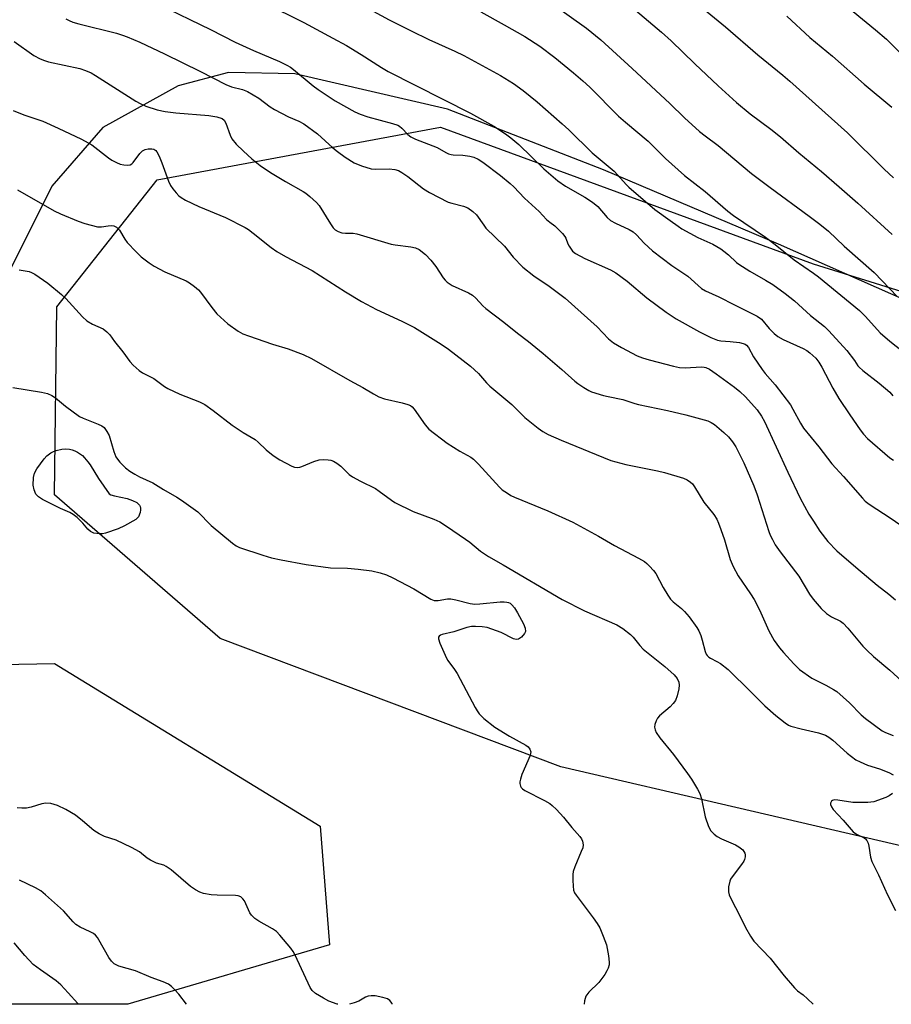
# Model space of a CAD drawing. Units: inches. Extents: x 1219771 to 1225771, y 561455 to 565455.
# Drawn here: x 1222053 to 1222307, y 561455 to 561741 of the extents above; entities that cross this region are included whole.
import ezdxf

# ---------------------------------------------------------------- set-up
doc = ezdxf.new("R2010")
doc.units = ezdxf.units.IN
doc.header["$MEASUREMENT"] = 0
for name, color, linetype in [('NTRL-Farm Land', 3, 'Continuous'), ('NTRL-Trees', 3, 'Continuous'), ('Undefined', 1, 'Continuous')]:
    doc.layers.add(name, color=color, linetype=linetype)

msp = doc.modelspace()

# ---------------------------------------------------------------- linework, layer by layer
at = {"layer": 'NTRL-Farm Land'}
msp.add_polyline3d([(1222311.95, 561659.34, 0), (1222274.22, 561676, 0), (1222223.25, 561697.6, 0), (1222177.85, 561715.26, 0), (1222133.45, 561725.55, 0), (1222114.07, 561725.95, 0), (1222099.42, 561722.1, 0), (1222077.53, 561709.99, 0), (1222062.64, 561692.91, 0), (1222048.79, 561665.09, 0), (1222035.76, 561647.42, 0), (1222017.46, 561633.07, 0), (1221975.72, 561596.34, 0), (1221957.84, 561571.54, 0), (1221888.13, 561454.97, 0), (1221868.68, 561454.97, 0), (1221334.94, 561455.02, 0)], dxfattribs=at)
at = {"layer": 'NTRL-Trees'}
for points in [[(1222543.65, 561468.53), (1222507.28, 561454.9), (1222363.6, 561488.53), (1222210.82, 561524), (1222111.69, 561561.28), (1222063.5, 561603.12), (1222064.16, 561657.83), (1222093.36, 561694.76), (1222175.85, 561710.04), (1222284.3, 561670.32), (1222373.26, 561642.55), (1222404.51, 561628.22), (1222461.8, 561595.67), (1222511.28, 561572.23), (1222530.81, 561544.89), (1222537.28, 561533.8), (1222556.33, 561498.66)], [(1222143.52, 561472.16), (1222084.78, 561454.95), (1221904.46, 561454.96), (1221934.57, 561505.7), (1221961.58, 561538.79), (1222011.66, 561553.1), (1222063.5, 561554.01), (1222140.79, 561506.72)]]:
    msp.add_lwpolyline(points, close=True, dxfattribs=at)
at = {"layer": 'Undefined'}
for points, elevation in [([(1222224.27, 561751.14), (1222240.15, 561737.68), (1222242.94, 561735.16), (1222249.84, 561728.46), (1222256.64, 561722.02), (1222261.92, 561717.24), (1222265.97, 561713.91), (1222271.99, 561709.46), (1222274.8, 561707.27), (1222280.11, 561702.62), (1222286.67, 561697.16), (1222291.8, 561692.73), (1222297.3, 561687.89), (1222307.29, 561678.82)], 502), ([(1222249.19, 561747.2), (1222258.71, 561739.19), (1222268.14, 561731.05), (1222275.43, 561725.2), (1222277.48, 561723.47), (1222294.26, 561708.38), (1222304.89, 561697.84), (1222307.63, 561695.27)], 500), ([(1222292.1, 561746.79), (1222302.38, 561738.38), (1222305.58, 561735.63), (1222311.82, 561729.41)], 496), ([(1222276.62, 561742.29), (1222283.33, 561736.14), (1222289.89, 561730.66), (1222299.12, 561722.59), (1222307.17, 561715.87)], 498)]:
    msp.add_lwpolyline(points, dxfattribs=dict(at, elevation=elevation))
at = {"layer": 'Undefined', "elevation": 526}
msp.add_lwpolyline([(1222076.57, 561591.76), (1222074.89, 561591.96), (1222073.94, 561592.4), (1222073.13, 561593.09), (1222071.73, 561594.81), (1222071.12, 561595.45), (1222070.03, 561596.46), (1222068.88, 561597.38), (1222067.89, 561597.93), (1222065.24, 561599.08), (1222059.98, 561601.72), (1222058.78, 561602.51), (1222058.06, 561603.34), (1222057.51, 561604.56), (1222057.25, 561605.9), (1222057.31, 561608.1), (1222057.61, 561609.41), (1222058.31, 561610.7), (1222060.43, 561613.6), (1222061.22, 561614.46), (1222062.38, 561615.31), (1222063.14, 561615.69), (1222063.94, 561615.95), (1222065.6, 561616.34), (1222066.71, 561616.45), (1222067.79, 561616.37), (1222068.58, 561616.22), (1222069.38, 561615.92), (1222070.17, 561615.5), (1222071.63, 561614.5), (1222072.23, 561613.88), (1222073.13, 561612.74), (1222073.81, 561611.79), (1222076.27, 561607.82), (1222079.34, 561603.39), (1222079.86, 561603.12), (1222080.88, 561602.77), (1222084.59, 561601.99), (1222086.21, 561601.49), (1222087.44, 561600.88), (1222088.19, 561600.13), (1222088.41, 561599.68), (1222088.52, 561599.22), (1222088.53, 561598.72), (1222088.4, 561597.94), (1222087.9, 561596.71), (1222087.56, 561596.3), (1222087.13, 561595.94), (1222083.8, 561594.06), (1222081.95, 561593.22), (1222078.29, 561591.99), (1222077.42, 561591.8)], close=True, dxfattribs=at)
at = {"layer": 'Undefined'}
for points in [[(1222148.13, 561748.24, 508), (1222160.88, 561741.28, 508), (1222167.22, 561738.05, 508), (1222172.39, 561735.55, 508), (1222179.99, 561732.13, 508), (1222182.62, 561730.86, 508), (1222193.31, 561725.11, 508), (1222197.08, 561722.72, 508), (1222199.83, 561720.67, 508), (1222203.92, 561717.42, 508), (1222211.19, 561711.03, 508), (1222213.13, 561709.24, 508), (1222219.9, 561702.58, 508), (1222226.35, 561697.25, 508), (1222227.35, 561696.2, 508), (1222229.81, 561693.36, 508), (1222230.59, 561692.57, 508), (1222238.19, 561686.07, 508), (1222242.68, 561682.89, 508), (1222244.94, 561681.2, 508), (1222246.03, 561680.48, 508), (1222250.69, 561677.94, 508), (1222255.11, 561675.98, 508), (1222257.36, 561674.69, 508), (1222258.29, 561674.02, 508), (1222259.61, 561672.94, 508), (1222261.93, 561670.71, 508), (1222262.61, 561670.17, 508), (1222265.87, 561668.11, 508), (1222270.39, 561665.58, 508), (1222272.57, 561664.24, 508), (1222276.15, 561661.7, 508), (1222278.84, 561659.52, 508), (1222283.52, 561655.31, 508), (1222287.53, 561652.04, 508), (1222288.84, 561650.85, 508), (1222294.03, 561645.09, 508), (1222296.33, 561642.15, 508), (1222297.29, 561640.62, 508), (1222297.65, 561640.2, 508), (1222298.71, 561639.27, 508), (1222303.49, 561635.55, 508), (1222306.58, 561632.96, 508), (1222307.47, 561631.89, 508)], [(1222093.63, 561745.82, 512), (1222108.82, 561738.47, 512), (1222116.03, 561734.79, 512), (1222121.38, 561732.35, 512), (1222128.96, 561729.15, 512), (1222131.09, 561728.09, 512), (1222132.12, 561727.5, 512), (1222133.07, 561726.83, 512), (1222138.76, 561722.08, 512), (1222140.17, 561721.03, 512), (1222145.14, 561717.75, 512), (1222150.85, 561714.55, 512), (1222152.44, 561713.86, 512), (1222154.66, 561713.07, 512), (1222161.84, 561711.11, 512), (1222163.35, 561710.6, 512), (1222163.83, 561710.33, 512), (1222164.51, 561709.79, 512), (1222166.31, 561707.89, 512), (1222167.18, 561707.22, 512), (1222168.5, 561706.59, 512), (1222174.79, 561704.11, 512), (1222177.36, 561702.67, 512), (1222178.11, 561702.32, 512), (1222178.89, 561702.07, 512), (1222179.45, 561701.99, 512), (1222182.3, 561701.9, 512), (1222184.35, 561701.65, 512), (1222185.49, 561701.36, 512), (1222186.81, 561700.75, 512), (1222188.1, 561699.89, 512), (1222193.23, 561696.02, 512), (1222196.11, 561693.66, 512), (1222197.18, 561692.67, 512), (1222200.26, 561689.42, 512), (1222204.56, 561685.51, 512), (1222206.69, 561683.16, 512), (1222207.58, 561682.39, 512), (1222209.05, 561681.32, 512), (1222209.9, 561680.56, 512), (1222211.29, 561679.12, 512), (1222212, 561678.25, 512), (1222212.28, 561677.78, 512), (1222212.84, 561676.15, 512), (1222213.23, 561675.39, 512), (1222214.25, 561674.01, 512), (1222215.09, 561673.27, 512), (1222217.77, 561671.8, 512), (1222225.31, 561668.5, 512), (1222226.87, 561667.71, 512), (1222230.18, 561665.29, 512), (1222235.82, 561660.43, 512), (1222241.47, 561656.2, 512), (1222244.35, 561654.31, 512), (1222251.15, 561650.47, 512), (1222254.5, 561648.87, 512), (1222256.47, 561648.11, 512), (1222257.39, 561647.93, 512), (1222260.11, 561647.74, 512), (1222262.79, 561647.37, 512), (1222263.93, 561647.12, 512), (1222264.45, 561646.9, 512), (1222264.82, 561646.65, 512), (1222265.45, 561645.91, 512), (1222266.91, 561643.2, 512), (1222269.39, 561639.51, 512), (1222270.3, 561638.38, 512), (1222273.24, 561635.05, 512), (1222277.64, 561629.26, 512), (1222278.39, 561628.04, 512), (1222280.56, 561623.98, 512), (1222281.5, 561622.52, 512), (1222285.93, 561617.09, 512), (1222289.69, 561612.16, 512), (1222293.09, 561608.46, 512), (1222298.6, 561602.09, 512), (1222299.44, 561601.29, 512), (1222300.6, 561600.4, 512), (1222306.99, 561596.23, 512), (1222311.03, 561593.37, 512)], [(1222124.48, 561746.25, 510), (1222136.04, 561740.52, 510), (1222144.47, 561735.89, 510), (1222148.42, 561733.83, 510), (1222152.73, 561731.22, 510), (1222158.62, 561727.4, 510), (1222160.56, 561726.25, 510), (1222184.53, 561714.12, 510), (1222191.31, 561710.29, 510), (1222194.75, 561708.15, 510), (1222196.28, 561706.97, 510), (1222198.65, 561704.96, 510), (1222205.91, 561697.94, 510), (1222209.96, 561694.43, 510), (1222212.17, 561692.84, 510), (1222217.86, 561689.7, 510), (1222220.01, 561688.23, 510), (1222221.55, 561686.94, 510), (1222224.28, 561683.8, 510), (1222225.3, 561682.92, 510), (1222226.72, 561682.1, 510), (1222230.7, 561680.27, 510), (1222231.87, 561679.56, 510), (1222232.86, 561678.68, 510), (1222235.08, 561676.3, 510), (1222237.49, 561674.11, 510), (1222243.14, 561669.82, 510), (1222247.83, 561666.66, 510), (1222251.79, 561663.1, 510), (1222252.93, 561662.42, 510), (1222256.79, 561660.71, 510), (1222261.33, 561658.32, 510), (1222267.93, 561655.1, 510), (1222269.21, 561654.17, 510), (1222271.47, 561651.44, 510), (1222272.91, 561650.04, 510), (1222274.01, 561649.14, 510), (1222275.56, 561648.29, 510), (1222281.38, 561645.65, 510), (1222282.38, 561645.08, 510), (1222283.3, 561644.37, 510), (1222285.04, 561642.83, 510), (1222285.92, 561641.73, 510), (1222286.81, 561640.26, 510), (1222289.98, 561634.17, 510), (1222291.74, 561631.16, 510), (1222294.91, 561626.33, 510), (1222297.91, 561622.05, 510), (1222298.94, 561620.7, 510), (1222300.11, 561619.5, 510), (1222306.57, 561613.88, 510), (1222307.65, 561613.14, 510)], [(1222208.24, 561745.98, 504), (1222218.33, 561738.81, 504), (1222222.46, 561735.47, 504), (1222231.61, 561727.14, 504), (1222242.55, 561716.9, 504), (1222246.81, 561712.79, 504), (1222251.21, 561708.8, 504), (1222252.84, 561707.52, 504), (1222256.65, 561704.75, 504), (1222263.87, 561698.56, 504), (1222266.32, 561696.57, 504), (1222271.77, 561692.48, 504), (1222283.14, 561684.18, 504), (1222286.23, 561681.83, 504), (1222288.69, 561679.84, 504), (1222293.26, 561675.42, 504), (1222302.03, 561667.76, 504), (1222308.86, 561660.69, 504)], [(1222066.78, 561741.57, 514), (1222067.76, 561741.03, 514), (1222068.8, 561740.59, 514), (1222070.51, 561740.09, 514), (1222081.47, 561737.38, 514), (1222083.27, 561736.83, 514), (1222084.58, 561736.32, 514), (1222088.28, 561734.72, 514), (1222095.43, 561731.33, 514), (1222105.97, 561726.2, 514), (1222113.36, 561722.41, 514), (1222114.97, 561721.78, 514), (1222118.13, 561720.96, 514), (1222119.63, 561720.4, 514), (1222122.92, 561718.46, 514), (1222126.24, 561716, 514), (1222127.46, 561715.22, 514), (1222131.54, 561713.05, 514), (1222134.62, 561711.81, 514), (1222136.04, 561711.05, 514), (1222139.96, 561708.14, 514), (1222144.49, 561704.01, 514), (1222145.81, 561702.92, 514), (1222148.04, 561701.28, 514), (1222150.64, 561699.68, 514), (1222152.81, 561698.82, 514), (1222155.61, 561697.96, 514), (1222156.77, 561697.85, 514), (1222160.86, 561697.89, 514), (1222162.49, 561697.7, 514), (1222163.54, 561697.4, 514), (1222164.55, 561696.86, 514), (1222166.26, 561695.74, 514), (1222170.86, 561692.06, 514), (1222172.6, 561691, 514), (1222178.05, 561688.26, 514), (1222179.14, 561687.91, 514), (1222182.53, 561687.1, 514), (1222183.78, 561686.58, 514), (1222185.19, 561685.56, 514), (1222186.25, 561684.57, 514), (1222188.38, 561681.5, 514), (1222189.02, 561680.69, 514), (1222194.45, 561675.42, 514), (1222196.93, 561672.26, 514), (1222199.76, 561669.34, 514), (1222202.99, 561666.8, 514), (1222207.4, 561663.81, 514), (1222212.1, 561660.26, 514), (1222221.45, 561651.95, 514), (1222224.7, 561648.52, 514), (1222226.14, 561647.32, 514), (1222228.44, 561645.99, 514), (1222233.01, 561643.56, 514), (1222234.58, 561642.93, 514), (1222236.53, 561642.36, 514), (1222243.65, 561640.52, 514), (1222245.37, 561640.16, 514), (1222247.06, 561640.07, 514), (1222251.73, 561640.34, 514), (1222252.56, 561640.27, 514), (1222253.01, 561640.15, 514), (1222254.06, 561639.63, 514), (1222256.06, 561638.33, 514), (1222261.35, 561634.42, 514), (1222262.95, 561633.14, 514), (1222264.57, 561631.57, 514), (1222267.95, 561627.78, 514), (1222269.26, 561625.98, 514), (1222270.07, 561624.4, 514), (1222276.89, 561609.65, 514), (1222280.49, 561602.16, 514), (1222283.04, 561597.52, 514), (1222284.32, 561595.41, 514), (1222286.23, 561592.49, 514), (1222288.55, 561589.49, 514), (1222291.16, 561586.84, 514), (1222296.64, 561582.04, 514), (1222302.87, 561576.86, 514), (1222306.31, 561574.25, 514), (1222308.26, 561572.52, 514)], [(1222187.56, 561743.59, 506), (1222194.33, 561739.8, 506), (1222200.34, 561736.37, 506), (1222204.68, 561733.64, 506), (1222209.04, 561730.34, 506), (1222214.55, 561725.88, 506), (1222217.27, 561723.56, 506), (1222219.27, 561721.68, 506), (1222227.66, 561713.23, 506), (1222229.63, 561711.46, 506), (1222236.24, 561705.93, 506), (1222241.27, 561700.95, 506), (1222246.84, 561696, 506), (1222252.8, 561691.32, 506), (1222259.47, 561685.62, 506), (1222261.1, 561684.34, 506), (1222270.44, 561678.01, 506), (1222273.25, 561675.89, 506), (1222278.78, 561671.49, 506), (1222284.4, 561667.61, 506), (1222285.8, 561666.54, 506), (1222297.75, 561656.73, 506), (1222299.5, 561654.99, 506), (1222303.78, 561650.25, 506), (1222306.54, 561647.75, 506), (1222310.26, 561644.92, 506)], [(1222051.73, 561734.93, 516), (1222057.49, 561730.88, 516), (1222059.25, 561729.9, 516), (1222060.59, 561729.39, 516), (1222061.73, 561729.08, 516), (1222070.81, 561727.09, 516), (1222072.48, 561726.51, 516), (1222074.1, 561725.82, 516), (1222075.36, 561725.09, 516), (1222087.17, 561717.6, 516), (1222088.44, 561716.89, 516), (1222090.05, 561716.19, 516), (1222093.33, 561715.12, 516), (1222095.64, 561714.59, 516), (1222098.74, 561714.24, 516), (1222108.36, 561713.41, 516), (1222110.66, 561713.05, 516), (1222112.22, 561712.52, 516), (1222112.82, 561712.06, 516), (1222113.35, 561711.18, 516), (1222114.61, 561707.71, 516), (1222115.11, 561706.69, 516), (1222116.38, 561705.14, 516), (1222118.47, 561703.04, 516), (1222120.85, 561700.87, 516), (1222123.32, 561698.92, 516), (1222125.15, 561697.63, 516), (1222126.82, 561696.53, 516), (1222130.67, 561694.22, 516), (1222135.87, 561691.3, 516), (1222136.6, 561690.81, 516), (1222137.74, 561689.89, 516), (1222139.71, 561688.13, 516), (1222140.49, 561687.26, 516), (1222143.75, 561681.92, 516), (1222144.59, 561680.75, 516), (1222145.16, 561680.2, 516), (1222146.05, 561679.7, 516), (1222147.12, 561679.35, 516), (1222148.18, 561679.2, 516), (1222150.39, 561679.19, 516), (1222151.5, 561679.06, 516), (1222161.48, 561676.05, 516), (1222162.61, 561675.83, 516), (1222167.2, 561675.26, 516), (1222168.54, 561674.92, 516), (1222169.55, 561674.44, 516), (1222171.4, 561672.98, 516), (1222173, 561671.32, 516), (1222174.44, 561669.5, 516), (1222176.59, 561666.19, 516), (1222177.13, 561665.55, 516), (1222177.77, 561664.96, 516), (1222179.21, 561664.03, 516), (1222183.91, 561661.87, 516), (1222185.11, 561661.16, 516), (1222186.07, 561660.26, 516), (1222188.13, 561658.03, 516), (1222188.98, 561657.25, 516), (1222194.22, 561653.32, 516), (1222198.18, 561650.16, 516), (1222201.39, 561647.72, 516), (1222205.65, 561644.21, 516), (1222211.08, 561639.58, 516), (1222214.9, 561636.14, 516), (1222215.81, 561635.44, 516), (1222217.51, 561634.35, 516), (1222219, 561633.47, 516), (1222219.78, 561633.1, 516), (1222223.21, 561632.01, 516), (1222224.63, 561631.66, 516), (1222228.92, 561630.81, 516), (1222232.36, 561629.66, 516), (1222233.47, 561629.37, 516), (1222241.83, 561627.66, 516), (1222247.23, 561626.37, 516), (1222253.57, 561624.64, 516), (1222254.62, 561624.17, 516), (1222255.59, 561623.53, 516), (1222258.31, 561621.19, 516), (1222259.62, 561619.96, 516), (1222260.83, 561618.48, 516), (1222261.74, 561617.09, 516), (1222264.05, 561612.44, 516), (1222267.02, 561605.67, 516), (1222267.99, 561603.05, 516), (1222271.38, 561592.48, 516), (1222271.8, 561591.37, 516), (1222272.41, 561590.07, 516), (1222273.25, 561588.57, 516), (1222274.71, 561586.47, 516), (1222280.07, 561579.46, 516), (1222283.23, 561574.16, 516), (1222284.25, 561572.72, 516), (1222286.61, 561570.02, 516), (1222288.16, 561568.61, 516), (1222289.6, 561567.62, 516), (1222292.19, 561566.39, 516), (1222293.03, 561565.74, 516), (1222294.34, 561564.31, 516), (1222298.73, 561559.07, 516), (1222299.85, 561557.89, 516), (1222301.79, 561556.06, 516), (1222306.62, 561552.05, 516), (1222312.31, 561546.88, 516)], [(1222051.47, 561714.86, 518), (1222054.51, 561713.61, 518), (1222058.58, 561712.31, 518), (1222060.11, 561711.75, 518), (1222064.54, 561709.79, 518), (1222071.33, 561706.58, 518), (1222074.32, 561704.93, 518), (1222079.2, 561701.1, 518), (1222080.18, 561700.44, 518), (1222081.47, 561699.72, 518), (1222082.56, 561699.28, 518), (1222083.68, 561699.05, 518), (1222084.79, 561698.97, 518), (1222085.53, 561699.11, 518), (1222085.96, 561699.4, 518), (1222086.33, 561699.79, 518), (1222088.25, 561702.38, 518), (1222089.12, 561703.14, 518), (1222089.89, 561703.52, 518), (1222090.71, 561703.72, 518), (1222091.82, 561703.76, 518), (1222092.39, 561703.6, 518), (1222092.93, 561703.22, 518), (1222093.25, 561702.84, 518), (1222093.92, 561701.6, 518), (1222094.71, 561699.71, 518), (1222096.63, 561694.38, 518), (1222097.24, 561693.04, 518), (1222097.9, 561692.09, 518), (1222098.85, 561690.96, 518), (1222099.65, 561690.11, 518), (1222100.31, 561689.56, 518), (1222101.55, 561688.85, 518), (1222105.44, 561686.93, 518), (1222113.23, 561683.72, 518), (1222118.93, 561680.89, 518), (1222119.91, 561680.27, 518), (1222121.33, 561679.21, 518), (1222126.51, 561675.02, 518), (1222128.21, 561673.9, 518), (1222130.74, 561672.45, 518), (1222138.41, 561668.32, 518), (1222148.14, 561662.11, 518), (1222152.83, 561659.31, 518), (1222157.13, 561656.97, 518), (1222164.58, 561653.6, 518), (1222168.25, 561651.75, 518), (1222175.97, 561646.96, 518), (1222178.12, 561645.44, 518), (1222184.53, 561640.55, 518), (1222186.87, 561638.39, 518), (1222189.18, 561635.71, 518), (1222190.21, 561634.69, 518), (1222196.6, 561629.37, 518), (1222200.36, 561625.62, 518), (1222204.19, 561622.52, 518), (1222205.59, 561621.5, 518), (1222207.14, 561620.69, 518), (1222210.88, 561618.99, 518), (1222225.39, 561613.11, 518), (1222229.75, 561611.94, 518), (1222238.98, 561610.05, 518), (1222240.97, 561609.57, 518), (1222246.54, 561607.96, 518), (1222247.59, 561607.48, 518), (1222248.55, 561606.83, 518), (1222249.13, 561606.26, 518), (1222249.77, 561605.39, 518), (1222252.45, 561600.96, 518), (1222255.33, 561597.33, 518), (1222256.19, 561596.05, 518), (1222256.75, 561594.85, 518), (1222257.43, 561593.03, 518), (1222258.44, 561590, 518), (1222260.15, 561584.25, 518), (1222260.95, 561582.3, 518), (1222262.46, 561579.56, 518), (1222266.05, 561574.29, 518), (1222267.06, 561572.63, 518), (1222268.61, 561569.6, 518), (1222271.38, 561563.51, 518), (1222272.96, 561560.75, 518), (1222274.48, 561558.55, 518), (1222275.62, 561557.19, 518), (1222278.63, 561553.96, 518), (1222280.33, 561552.34, 518), (1222283.92, 561549.77, 518), (1222287.92, 561547.77, 518), (1222290.18, 561546.51, 518), (1222291.13, 561545.88, 518), (1222294.82, 561542.61, 518), (1222298.27, 561539.13, 518), (1222299.5, 561538.06, 518), (1222304.38, 561534.47, 518), (1222305.34, 561533.96, 518), (1222307.6, 561533.06, 518)], [(1222052.7, 561691.84, 520), (1222063.4, 561685.73, 520), (1222065.23, 561684.86, 520), (1222070.37, 561682.67, 520), (1222072.31, 561682.01, 520), (1222075.98, 561681.08, 520), (1222077.11, 561681.01, 520), (1222079.07, 561681.36, 520), (1222079.91, 561681.44, 520), (1222080.73, 561681.32, 520), (1222081.48, 561680.95, 520), (1222081.92, 561680.6, 520), (1222082.34, 561680.12, 520), (1222083.93, 561677.44, 520), (1222084.6, 561676.52, 520), (1222087.21, 561673.74, 520), (1222088.68, 561672.32, 520), (1222090.98, 561670.54, 520), (1222092.44, 561669.59, 520), (1222095.58, 561668.01, 520), (1222101.79, 561665.34, 520), (1222102.8, 561664.72, 520), (1222104.25, 561663.66, 520), (1222105.39, 561662.71, 520), (1222105.98, 561662.08, 520), (1222109.22, 561657.59, 520), (1222110.71, 561655.76, 520), (1222113.92, 561652.88, 520), (1222116.95, 561650.68, 520), (1222118.3, 561649.97, 520), (1222119.95, 561649.35, 520), (1222126.89, 561646.89, 520), (1222131.46, 561645.6, 520), (1222135.85, 561643.95, 520), (1222138.22, 561642.72, 520), (1222149.44, 561636.33, 520), (1222153.19, 561634.34, 520), (1222156.31, 561632.46, 520), (1222157.88, 561631.64, 520), (1222159.51, 561630.98, 520), (1222164.69, 561629.88, 520), (1222166.32, 561629.4, 520), (1222167.08, 561629.06, 520), (1222167.6, 561628.68, 520), (1222168.18, 561628.03, 520), (1222171.32, 561623.43, 520), (1222172.44, 561622.16, 520), (1222177.73, 561618.13, 520), (1222181.47, 561615.84, 520), (1222184.65, 561614.02, 520), (1222185.44, 561613.47, 520), (1222186.91, 561612.02, 520), (1222192.93, 561605.36, 520), (1222193.8, 561604.59, 520), (1222195.27, 561603.56, 520), (1222196.28, 561602.92, 520), (1222197.35, 561602.39, 520), (1222207.01, 561598.45, 520), (1222214.34, 561595.17, 520), (1222221.78, 561591.11, 520), (1222226.44, 561588.38, 520), (1222233.4, 561584.71, 520), (1222235.16, 561583.69, 520), (1222235.83, 561583.16, 520), (1222236.63, 561582.37, 520), (1222237.78, 561581.11, 520), (1222238.47, 561580.23, 520), (1222240.62, 561576.11, 520), (1222241.93, 561573.91, 520), (1222242.72, 561572.75, 520), (1222243.51, 561571.96, 520), (1222245.95, 561570.02, 520), (1222246.86, 561569.17, 520), (1222248.15, 561567.57, 520), (1222250.43, 561564.51, 520), (1222250.99, 561563.52, 520), (1222251.53, 561562.21, 520), (1222251.97, 561560.87, 520), (1222252.82, 561557.52, 520), (1222253.15, 561556.76, 520), (1222253.42, 561556.39, 520), (1222253.92, 561555.91, 520), (1222254.34, 561555.62, 520), (1222256.25, 561554.63, 520), (1222257.27, 561554.01, 520), (1222259.49, 561552.25, 520), (1222266.16, 561545.81, 520), (1222270.17, 561541.71, 520), (1222273.36, 561538.88, 520), (1222276.12, 561536.73, 520), (1222277.1, 561536.12, 520), (1222277.74, 561535.83, 520), (1222280.82, 561535, 520), (1222285.85, 561533.89, 520), (1222287.83, 561533.21, 520), (1222288.83, 561532.61, 520), (1222290.02, 561531.72, 520), (1222294.14, 561527.96, 520), (1222296.71, 561526.06, 520), (1222297.98, 561525.4, 520), (1222300.09, 561524.5, 520), (1222303.55, 561523.42, 520), (1222306.28, 561522.3, 520), (1222307.57, 561521.61, 520)], [(1222053.14, 561668.56, 522), (1222056.05, 561668.06, 522), (1222056.75, 561667.81, 522), (1222057.75, 561667.25, 522), (1222061.56, 561664.64, 522), (1222065.48, 561661.41, 522), (1222066.73, 561660.18, 522), (1222071.6, 561654.86, 522), (1222072.85, 561653.69, 522), (1222074.56, 561652.71, 522), (1222077.61, 561651.38, 522), (1222078.74, 561650.53, 522), (1222079.52, 561649.68, 522), (1222080.93, 561647.66, 522), (1222083.35, 561644.66, 522), (1222085.36, 561641.88, 522), (1222086.36, 561640.82, 522), (1222088.13, 561639.27, 522), (1222089.09, 561638.63, 522), (1222092.42, 561636.91, 522), (1222095.47, 561634.62, 522), (1222096.47, 561634.01, 522), (1222099.97, 561632.37, 522), (1222105.65, 561630.16, 522), (1222107.21, 561629.38, 522), (1222109.65, 561627.65, 522), (1222115.15, 561623.34, 522), (1222118.41, 561621.23, 522), (1222121.88, 561619.21, 522), (1222122.76, 561618.46, 522), (1222125.02, 561616.17, 522), (1222127.13, 561614.58, 522), (1222129.07, 561613.25, 522), (1222132.52, 561611.47, 522), (1222133.34, 561611.17, 522), (1222134.13, 561611.08, 522), (1222134.91, 561611.16, 522), (1222135.46, 561611.32, 522), (1222138.98, 561612.83, 522), (1222140.48, 561613.26, 522), (1222141.63, 561613.33, 522), (1222143.07, 561613.28, 522), (1222143.91, 561613.16, 522), (1222144.68, 561612.88, 522), (1222145.63, 561612.32, 522), (1222146.76, 561611.48, 522), (1222149.26, 561609.04, 522), (1222150.16, 561608.32, 522), (1222152.48, 561607.04, 522), (1222156.87, 561604.97, 522), (1222158, 561604.21, 522), (1222161.51, 561601.56, 522), (1222162.49, 561600.91, 522), (1222167.81, 561598.22, 522), (1222173.85, 561596.06, 522), (1222175.63, 561595.21, 522), (1222177.58, 561594.02, 522), (1222183.12, 561590.23, 522), (1222184.3, 561589.34, 522), (1222187.47, 561586.71, 522), (1222189.73, 561585.16, 522), (1222194.08, 561582.71, 522), (1222211.21, 561572.61, 522), (1222217.67, 561569.4, 522), (1222227.15, 561565.25, 522), (1222228.84, 561564.2, 522), (1222231.13, 561562.5, 522), (1222231.89, 561561.7, 522), (1222233.83, 561559.3, 522), (1222234.83, 561558.25, 522), (1222241.06, 561553.2, 522), (1222243.86, 561550.76, 522), (1222244.72, 561549.67, 522), (1222245.16, 561548.61, 522), (1222245.3, 561547.78, 522), (1222245.2, 561546.62, 522), (1222244.72, 561544.59, 522), (1222244.19, 561543.26, 522), (1222243.57, 561542.39, 522), (1222242.66, 561541.39, 522), (1222239.5, 561538.8, 522), (1222238.99, 561538.11, 522), (1222238.6, 561537.34, 522), (1222238.21, 561536.27, 522), (1222238.11, 561535.47, 522), (1222238.28, 561534.73, 522), (1222238.62, 561534.01, 522), (1222239.69, 561532.37, 522), (1222243.63, 561527.57, 522), (1222247.7, 561522.07, 522), (1222248.87, 561520.39, 522), (1222250.65, 561517.49, 522), (1222251.24, 561516.23, 522), (1222251.73, 561514.63, 522), (1222252.8, 561509.44, 522), (1222253.84, 561506.66, 522), (1222254.5, 561505.36, 522), (1222255.41, 561504.36, 522), (1222256.3, 561503.7, 522), (1222257.6, 561503.04, 522), (1222261.62, 561501.25, 522), (1222262.66, 561500.7, 522), (1222263.76, 561499.82, 522), (1222264.1, 561499.39, 522), (1222264.35, 561498.89, 522), (1222264.49, 561498.36, 522), (1222264.5, 561497.82, 522), (1222264.33, 561497.06, 522), (1222264.1, 561496.55, 522), (1222263.44, 561495.57, 522), (1222260.68, 561492.02, 522), (1222260.22, 561491.28, 522), (1222260, 561490.75, 522), (1222259.67, 561489.03, 522), (1222259.63, 561487.58, 522), (1222259.82, 561486.75, 522), (1222260.3, 561485.68, 522), (1222263.04, 561480.42, 522), (1222264.54, 561477.23, 522), (1222266.04, 561474.73, 522), (1222267.02, 561473.29, 522), (1222271.74, 561468.32, 522), (1222275.82, 561463.22, 522), (1222278.83, 561459.66, 522), (1222279.67, 561458.86, 522), (1222281.35, 561457.62, 522), (1222282.65, 561456.5, 522), (1222284.29, 561454.93, 522)], [(1222051.3, 561634.29, 524), (1222059.69, 561632.99, 524), (1222061.41, 561632.6, 524), (1222062.67, 561632.04, 524), (1222063.78, 561631.28, 524), (1222066.64, 561628.89, 524), (1222070.7, 561625.92, 524), (1222071.76, 561625.41, 524), (1222076.19, 561623.68, 524), (1222077.22, 561623.16, 524), (1222077.88, 561622.65, 524), (1222078.7, 561621.56, 524), (1222079.34, 561620.32, 524), (1222080.71, 561615.7, 524), (1222081.36, 561614.17, 524), (1222081.81, 561613.46, 524), (1222082.51, 561612.58, 524), (1222084.08, 561610.95, 524), (1222085.43, 561609.97, 524), (1222086.84, 561609.09, 524), (1222088.23, 561608.36, 524), (1222092.06, 561606.58, 524), (1222095.17, 561604.61, 524), (1222099.02, 561602.46, 524), (1222100.4, 561601.57, 524), (1222105.16, 561598.19, 524), (1222109.09, 561594.2, 524), (1222115.28, 561589.07, 524), (1222116.37, 561588.31, 524), (1222117.31, 561587.8, 524), (1222124.06, 561585.54, 524), (1222126.62, 561584.81, 524), (1222129.44, 561584.16, 524), (1222136.68, 561582.83, 524), (1222143.78, 561581.84, 524), (1222148.71, 561581.76, 524), (1222151.84, 561581.47, 524), (1222155.78, 561580.96, 524), (1222158.2, 561580.45, 524), (1222160.09, 561579.81, 524), (1222161.96, 561578.96, 524), (1222168.08, 561575.72, 524), (1222172.98, 561572.76, 524), (1222173.99, 561572.37, 524), (1222175.08, 561572.36, 524), (1222177.83, 561572.81, 524), (1222178.81, 561572.83, 524), (1222180.24, 561572.57, 524), (1222184.4, 561571.51, 524), (1222185.77, 561571.32, 524), (1222187.25, 561571.39, 524), (1222193.19, 561571.98, 524), (1222194.33, 561572.01, 524), (1222195.12, 561571.92, 524), (1222195.61, 561571.78, 524), (1222196.06, 561571.56, 524), (1222196.61, 561571.12, 524), (1222197.31, 561570.23, 524), (1222198.22, 561568.73, 524), (1222199.94, 561565.61, 524), (1222200.48, 561564.28, 524), (1222200.51, 561563.39, 524), (1222200.24, 561562.72, 524), (1222199.38, 561561.73, 524), (1222198.53, 561561.16, 524), (1222197.83, 561561.06, 524), (1222197.07, 561561.25, 524), (1222193.5, 561563.02, 524), (1222189.36, 561564.5, 524), (1222187.95, 561564.75, 524), (1222185.96, 561564.82, 524), (1222184.82, 561564.78, 524), (1222183.5, 561564.54, 524), (1222179.65, 561563.27, 524), (1222176.3, 561562.47, 524), (1222175.81, 561562.28, 524), (1222175.45, 561562.02, 524), (1222175.24, 561561.7, 524), (1222175.21, 561561.25, 524), (1222175.61, 561559.94, 524), (1222177.53, 561555.61, 524), (1222177.98, 561554.88, 524), (1222179.84, 561552.34, 524), (1222180.64, 561551.12, 524), (1222185.86, 561541.21, 524), (1222186.44, 561540.23, 524), (1222187.03, 561539.43, 524), (1222188.45, 561538.06, 524), (1222191.6, 561535.49, 524), (1222195.86, 561532.89, 524), (1222200.68, 561530.26, 524), (1222201.34, 561529.75, 524), (1222201.81, 561529.11, 524), (1222202.05, 561528.38, 524), (1222202.01, 561527.84, 524), (1222201.86, 561527.29, 524), (1222199.51, 561521.74, 524), (1222199.05, 561520.39, 524), (1222198.92, 561519.63, 524), (1222198.93, 561519.11, 524), (1222199.07, 561518.37, 524), (1222199.28, 561517.95, 524), (1222199.64, 561517.58, 524), (1222200.32, 561517.14, 524), (1222206.07, 561514.17, 524), (1222207.62, 561513.28, 524), (1222208.33, 561512.76, 524), (1222209.6, 561511.53, 524), (1222211.6, 561509.34, 524), (1222214.03, 561506.32, 524), (1222216.31, 561503.76, 524), (1222216.8, 561503.06, 524), (1222217.17, 561502.32, 524), (1222217.33, 561501.26, 524), (1222217.19, 561500.44, 524), (1222216.78, 561499.33, 524), (1222214.87, 561494.94, 524), (1222214.42, 561493.54, 524), (1222214.33, 561492.69, 524), (1222214.33, 561490.97, 524), (1222214.39, 561489.24, 524), (1222214.54, 561488.13, 524), (1222214.85, 561487.36, 524), (1222215.31, 561486.63, 524), (1222220.26, 561480.1, 524), (1222221.41, 561478.39, 524), (1222222.15, 561477.13, 524), (1222223.19, 561474.7, 524), (1222224.1, 561472.21, 524), (1222224.74, 561468.98, 524), (1222224.93, 561467.21, 524), (1222224.86, 561466.41, 524), (1222224.61, 561465.38, 524), (1222224.26, 561464.61, 524), (1222223.63, 561463.62, 524), (1222221.86, 561461.25, 524), (1222218.97, 561458.4, 524), (1222218.13, 561457.3, 524), (1222217.74, 561455.94, 524), (1222217.59, 561454.93, 524)], [(1222307.37, 561516.23, 520), (1222306.43, 561515.57, 520), (1222305.45, 561515.07, 520), (1222301.93, 561513.84, 520), (1222300.2, 561513.64, 520), (1222295.77, 561513.61, 520), (1222291.46, 561514.29, 520), (1222290.36, 561514.34, 520), (1222289.89, 561514.21, 520), (1222289.56, 561513.95, 520), (1222289.31, 561513.4, 520), (1222289.32, 561512.98, 520), (1222289.58, 561512.31, 520), (1222290.1, 561511.6, 520), (1222293, 561508.49, 520), (1222295.95, 561505.12, 520), (1222296.85, 561504.41, 520), (1222299.12, 561503.34, 520), (1222299.51, 561503.04, 520), (1222299.91, 561502.54, 520), (1222300.24, 561501.78, 520), (1222300.46, 561500.95, 520), (1222301, 561497.71, 520), (1222301.36, 561496.41, 520), (1222303.26, 561492.61, 520), (1222305.87, 561486.7, 520), (1222308.2, 561482.23, 520)], [(1222145.97, 561454.94, 524), (1222145.74, 561454.99, 524), (1222143.27, 561455.83, 524), (1222141.71, 561456.67, 524), (1222139.45, 561458.06, 524), (1222138.45, 561458.92, 524), (1222137.83, 561459.78, 524), (1222133.47, 561469.2, 524), (1222132.9, 561470.24, 524), (1222132.23, 561471.19, 524), (1222129.08, 561475.04, 524), (1222128.07, 561476.08, 524), (1222126.91, 561476.86, 524), (1222122.96, 561479.1, 524), (1222121.79, 561479.87, 524), (1222121.15, 561480.4, 524), (1222120.79, 561480.81, 524), (1222120.36, 561481.55, 524), (1222118.74, 561484.96, 524), (1222118.25, 561485.6, 524), (1222117.67, 561486.12, 524), (1222116.94, 561486.42, 524), (1222116.11, 561486.52, 524), (1222110.85, 561486.61, 524), (1222109.1, 561486.72, 524), (1222106.79, 561487.09, 524), (1222105.72, 561487.49, 524), (1222104.48, 561488.22, 524), (1222103.05, 561489.22, 524), (1222097.41, 561493.98, 524), (1222096, 561495.02, 524), (1222095.26, 561495.34, 524), (1222093.18, 561495.99, 524), (1222091.36, 561496.85, 524), (1222090.39, 561497.45, 524), (1222088.2, 561499.28, 524), (1222085.88, 561500.49, 524), (1222081.39, 561502.63, 524), (1222078.03, 561503.73, 524), (1222076.5, 561504.45, 524), (1222074.87, 561505.5, 524), (1222071.65, 561508.27, 524), (1222069.55, 561509.92, 524), (1222066.75, 561511.56, 524), (1222064.34, 561512.69, 524), (1222062.36, 561513.27, 524), (1222060.92, 561513.43, 524), (1222059.81, 561513.23, 524), (1222056.7, 561512.24, 524), (1222055.36, 561512, 524), (1222054, 561511.96, 524), (1222052.64, 561512.05, 524)], [(1222101.91, 561454.94, 522), (1222099.65, 561457.85, 522), (1222098.53, 561459.14, 522), (1222097.54, 561460.13, 522), (1222096.62, 561460.77, 522), (1222095.05, 561461.48, 522), (1222091.61, 561462.7, 522), (1222086.99, 561464.63, 522), (1222082.14, 561466.03, 522), (1222080.86, 561466.71, 522), (1222080.08, 561467.46, 522), (1222079.27, 561468.56, 522), (1222076.4, 561473.62, 522), (1222075.94, 561474.35, 522), (1222075.39, 561474.97, 522), (1222074.77, 561475.46, 522), (1222073.86, 561476.02, 522), (1222070.93, 561477.37, 522), (1222069.71, 561478.13, 522), (1222068.89, 561478.9, 522), (1222066.06, 561482.07, 522), (1222060.83, 561486.79, 522), (1222059.49, 561487.92, 522), (1222057.97, 561488.81, 522), (1222053.25, 561491, 522)], [(1222070.42, 561454.95, 520), (1222070.21, 561455.16, 520), (1222067.47, 561458.27, 520), (1222065.29, 561460.6, 520), (1222063.99, 561461.76, 520), (1222059.39, 561464.94, 520), (1222057.3, 561466.51, 520), (1222054.85, 561469.09, 520), (1222051.7, 561472.78, 520)], [(1222161.76, 561454.94, 524), (1222161.7, 561455.12, 524), (1222161.06, 561456.05, 524), (1222160.39, 561456.51, 524), (1222159.04, 561456.93, 524), (1222156.77, 561457.39, 524), (1222155.63, 561457.41, 524), (1222154.78, 561457.27, 524), (1222153.96, 561457.01, 524), (1222152, 561455.84, 524), (1222150.69, 561455.32, 524), (1222149.36, 561454.94, 524)]]:
    msp.add_polyline3d(points, dxfattribs=at)

doc.saveas('drawing.dxf')
